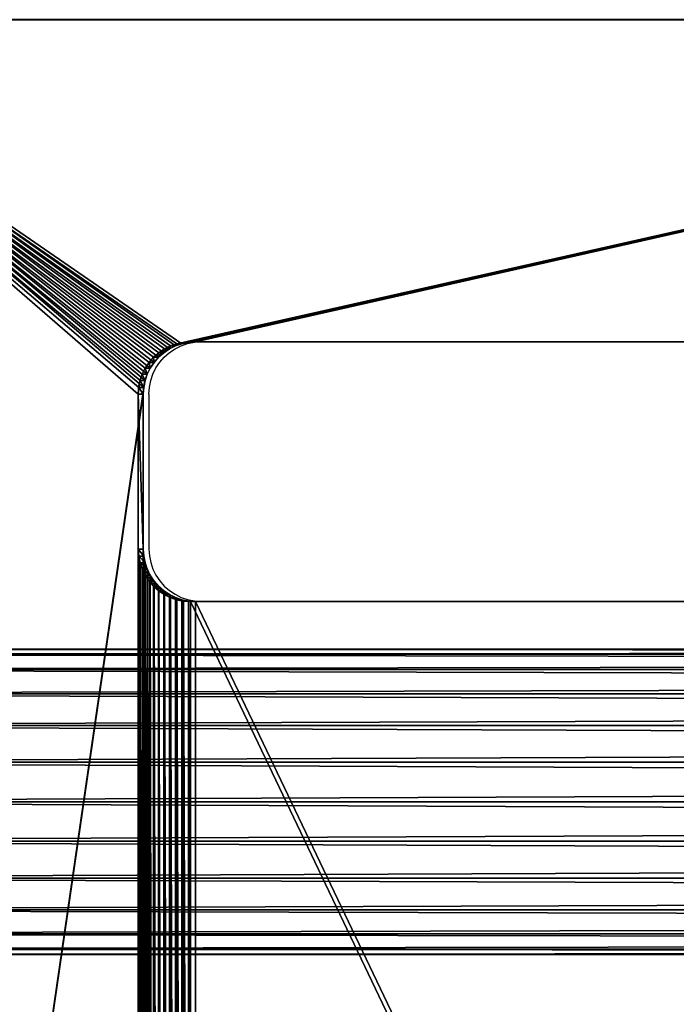
# Model space of a CAD drawing. Units: centimetres. Extents: x -225 to 225, y -191 to 191.
# Drawn here: x -60 to -51, y 10 to 23 of the extents above; entities that cross this region are included whole.
import ezdxf

# ---------------------------------------------------------------- set-up
doc = ezdxf.new("R2010")
doc.units = ezdxf.units.CM
doc.header["$LTSCALE"] = 2.54
doc.layers.get('0').update_dxf_attribs({"true_color": 0xff5454})
doc.layers.add('VP-EQ', color=7, linetype='Continuous', true_color=0x8a3492)

# ---------------------------------------------------------------- blocks, each defined once
blk = doc.blocks.new('Grupuj_126')
at = {"color": 28, "true_color": 0x301b02}
for p, q in [((33.346, 45.9, 1), (7.049, 45.9, 1)), ((33.346, 45.9), (7.049, 45.9)), ((33.346, 45.9, 1), (7.049, 45.9, 1)), ((33.346, 45.9), (7.049, 45.9)), ((13.533, 41.446, 1), (13.533, 41.446)), ((13.533, 41.446, 1), (13.533, 41.446)), ((13.625, 41.464, 1), (13.625, 41.464)), ((13.625, 41.464, 1), (13.625, 41.464)), ((13.719, 41.471, 1), (28.03, 41.471, 1)), ((13.719, 41.471), (28.03, 41.471)), ((13.719, 41.471, 1), (28.03, 41.471, 1)), ((13.719, 41.471, 1), (13.719, 41.471)), ((13.719, 41.471), (28.03, 41.471)), ((13.719, 41.471, 1), (13.719, 41.471)), ((13.282, 41.322, 1), (13.282, 41.322)), ((13.282, 41.322, 1), (13.282, 41.322)), ((13.36, 41.374, 1), (13.36, 41.374)), ((13.36, 41.374, 1), (13.36, 41.374)), ((13.444, 41.416, 1), (13.444, 41.416)), ((13.444, 41.416, 1), (13.444, 41.416)), ((13.149, 41.189, 1), (13.149, 41.189)), ((13.149, 41.189, 1), (13.149, 41.189)), ((13.211, 41.26, 1), (13.211, 41.26)), ((13.211, 41.26, 1), (13.211, 41.26)), ((13.097, 41.111, 1), (13.097, 41.111)), ((13.097, 41.111, 1), (13.097, 41.111)), ((13.025, 40.938, 1), (13.025, 40.938)), ((13.025, 40.938, 1), (13.025, 40.938)), ((13.055, 41.027, 1), (13.055, 41.027)), ((13.055, 41.027, 1), (13.055, 41.027)), ((13.006, 40.845, 1), (13.006, 40.845)), ((13.006, 40.845, 1), (13.006, 40.845)), ((13, 40.752, 1), (13, 38.619, 1)), ((13, 40.752), (13, 38.619)), ((13, 40.752, 1), (13, 40.752)), ((13, 40.752, 1), (13, 40.752)), ((13, 40.752, 1), (13, 38.619, 1)), ((13, 40.752), (13, 38.619)), ((13, 38.619, 1), (13, 38.619)), ((13, 38.619, 1), (13, 38.619)), ((13.006, 38.525, 1), (13.006, 38.525)), ((13.006, 38.525, 1), (13.006, 38.525)), ((13.025, 38.433, 1), (13.025, 38.433)), ((13.025, 38.433, 1), (13.025, 38.433)), ((13.055, 38.344, 1), (13.055, 38.344)), ((13.055, 38.344, 1), (13.055, 38.344)), ((13.097, 38.259, 1), (13.097, 38.259)), ((13.097, 38.259, 1), (13.097, 38.259)), ((13.149, 38.181, 1), (13.149, 38.181)), ((13.149, 38.181, 1), (13.149, 38.181)), ((13.211, 38.111, 1), (13.211, 38.111)), ((13.211, 38.111, 1), (13.211, 38.111)), ((13.282, 38.049, 1), (13.282, 38.049)), ((13.282, 38.049, 1), (13.282, 38.049)), ((13.36, 37.996, 1), (13.36, 37.996)), ((13.36, 37.996, 1), (13.36, 37.996)), ((13.444, 37.955, 1), (13.444, 37.955)), ((13.444, 37.955, 1), (13.444, 37.955)), ((13.533, 37.924, 1), (13.533, 37.924)), ((13.533, 37.924, 1), (13.533, 37.924)), ((13.625, 37.906, 1), (13.625, 37.906)), ((13.625, 37.906, 1), (13.625, 37.906)), ((13.719, 37.9, 1), (28.03, 37.9, 1)), ((13.719, 37.9), (28.03, 37.9)), ((13.719, 37.9, 1), (28.03, 37.9, 1)), ((13.719, 37.9), (28.03, 37.9)), ((13.719, 37.9, 1), (13.719, 37.9)), ((13.719, 37.9, 1), (13.719, 37.9))]:
    blk.add_line(p, q, dxfattribs=at)
at = {"color": 0, "extrusion": (3.01224e-13, 4.235e-15, -1)}
blk.add_arc((-13.719, 40.752, -1), 0.719, 0, 90, dxfattribs=at)
at = {"color": 0, "extrusion": (1.21745e-12, 4.235e-15, -1)}
blk.add_arc((-13.719, 40.752), 0.719, 0, 90, dxfattribs=at)
at = {"color": 28, "true_color": 0x301b02, "extrusion": (3.01224e-13, 4.235e-15, -1)}
blk.add_arc((-13.719, 40.752, -1), 0.719, 0, 90, dxfattribs=at)
blk.add_arc((-13.719, 40.752, -1), 0.719, 0, 90, dxfattribs=at)
blk.add_arc((-13.719, 40.752, -1), 0.719, 0, 90, dxfattribs=at)
blk.add_arc((-13.719, 40.752, -1), 0.719, 0, 90, dxfattribs=at)
blk.add_arc((-13.719, 40.752, -1), 0.719, 0, 90, dxfattribs=at)
blk.add_arc((-13.719, 40.752, -1), 0.719, 0, 90, dxfattribs=at)
blk.add_arc((-13.719, 40.752, -1), 0.719, 0, 90, dxfattribs=at)
blk.add_arc((-13.719, 40.752, -1), 0.719, 0, 90, dxfattribs=at)
blk.add_arc((-13.719, 40.752, -1), 0.719, 0, 90, dxfattribs=at)
blk.add_arc((-13.719, 40.752, -1), 0.719, 0, 90, dxfattribs=at)
blk.add_arc((-13.719, 40.752, -1), 0.719, 0, 90, dxfattribs=at)
blk.add_arc((-13.719, 40.752, -1), 0.719, 0, 90, dxfattribs=at)
at = {"color": 28, "true_color": 0x301b02, "extrusion": (1.21745e-12, 4.235e-15, -1)}
blk.add_arc((-13.719, 40.752), 0.719, 0, 90, dxfattribs=at)
blk.add_arc((-13.719, 40.752), 0.719, 0, 90, dxfattribs=at)
blk.add_arc((-13.719, 40.752), 0.719, 0, 90, dxfattribs=at)
blk.add_arc((-13.719, 40.752), 0.719, 0, 90, dxfattribs=at)
blk.add_arc((-13.719, 40.752), 0.719, 0, 90, dxfattribs=at)
blk.add_arc((-13.719, 40.752), 0.719, 0, 90, dxfattribs=at)
blk.add_arc((-13.719, 40.752), 0.719, 0, 90, dxfattribs=at)
blk.add_arc((-13.719, 40.752), 0.719, 0, 90, dxfattribs=at)
blk.add_arc((-13.719, 40.752), 0.719, 0, 90, dxfattribs=at)
blk.add_arc((-13.719, 40.752), 0.719, 0, 90, dxfattribs=at)
blk.add_arc((-13.719, 40.752), 0.719, 0, 90, dxfattribs=at)
blk.add_arc((-13.719, 40.752), 0.719, 0, 90, dxfattribs=at)
at = {"color": 0}
for centre in [(13.719, 38.619, 1), (13.719, 38.619, 1), (13.719, 38.619), (13.719, 38.619)]:
    blk.add_arc(centre, 0.719, 180, 270, dxfattribs=at)
at = {"color": 28, "true_color": 0x301b02}
for centre in [(13.719, 38.619, 1), (13.719, 38.619), (13.719, 38.619, 1), (13.719, 38.619), (13.719, 38.619, 1), (13.719, 38.619), (13.719, 38.619, 1), (13.719, 38.619), (13.719, 38.619, 1), (13.719, 38.619), (13.719, 38.619, 1), (13.719, 38.619), (13.719, 38.619, 1), (13.719, 38.619), (13.719, 38.619, 1), (13.719, 38.619), (13.719, 38.619, 1), (13.719, 38.619), (13.719, 38.619, 1), (13.719, 38.619), (13.719, 38.619, 1), (13.719, 38.619), (13.719, 38.619, 1), (13.719, 38.619)]:
    blk.add_arc(centre, 0.719, 180, 270, dxfattribs=at)
at = {"color": 0}
mesh = blk.add_polyface(dxfattribs=at)
corners = [(0, 38.851, 1), (0.06, 6.129, 1), (0.06, 39.771, 1), (0.24, 5.225, 1), (0.24, 40.675, 1), (0.537, 4.351, 1), (0.537, 41.549, 1), (0.944, 42.376, 1), (1.457, 2.758, 1), (1.457, 43.142, 1), (2.065, 43.835, 1), (2.758, 1.457, 1), (2.758, 44.443, 1), (3.524, 0.944, 1), (3.524, 44.956, 1), (4.351, 0.537, 1), (4.351, 45.363, 1), (5.225, 0.24, 1), (5.225, 45.66, 1), (6.129, 0.06, 1), (6.129, 45.84, 1), (7.049, 0, 1), (7.049, 45.9, 1), (13.006, 40.845, 1), (13.025, 40.938, 1), (13.055, 41.027, 1), (13.097, 41.111, 1), (13.149, 41.189, 1), (13.211, 41.26, 1), (13.282, 41.322, 1), (13.36, 41.374, 1), (13.444, 41.416, 1), (13.533, 41.446, 1), (33.346, 45.9, 1), (13, 40.752, 1), (13.625, 41.464, 1), (13.719, 41.471, 1), (28.03, 41.471, 1), (13, 7.281, 1), (13, 38.619, 1), (13.006, 7.375, 1), (13.006, 38.525, 1), (13.025, 7.467, 1), (13.025, 38.433, 1), (13.055, 7.556, 1), (13.055, 38.344, 1), (13.097, 7.641, 1), (13.097, 38.259, 1), (13.149, 7.719, 1), (13.149, 38.181, 1), (13.211, 7.789, 1), (13.211, 38.111, 1), (13.282, 7.851, 1), (13.282, 38.049, 1), (13.36, 7.904, 1), (13.36, 37.996, 1), (13.444, 7.945, 1), (13.444, 37.955, 1), (13.533, 7.976, 1), (13.533, 37.924, 1), (13.625, 7.994, 1), (13.625, 37.906, 1), (13.719, 8, 1), (13.719, 37.9, 1), (28.03, 8, 1), (28.03, 37.9, 1), (28.118, 7.994, 1), (28.118, 37.906, 1), (28.204, 7.977, 1), (28.204, 37.923, 1), (28.287, 7.949, 1), (28.287, 37.951, 1), (28.365, 37.99, 1), (28.365, 7.91, 1), (28.438, 38.038, 1)]
mesh.append_faces([[corners[k] for k in face] for face in [(0, 1, 2), (2, 3, 4), (4, 5, 6), (6, 5, 7), (7, 8, 9), (9, 8, 10), (10, 11, 12), (12, 13, 14), (14, 15, 16), (16, 17, 18), (18, 19, 20), (20, 21, 22), (22, 32, 33), (23, 21, 34), (34, 38, 39), (39, 40, 41), (41, 42, 43), (43, 44, 45), (45, 46, 47), (47, 48, 49), (49, 50, 51), (51, 52, 53), (53, 54, 55), (55, 56, 57), (57, 58, 59), (59, 60, 61), (61, 62, 63), (63, 64, 65), (65, 66, 67), (67, 68, 69), (69, 70, 71), (71, 70, 72), (72, 73, 74)]], dxfattribs={"vtx0": -1, "vtx1": -1, "color": 0})
mesh.append_faces([[corners[k] for k in face] for face in [(22, 21, 23)]], dxfattribs={"vtx0": -1, "vtx1": -1, "vtx2": -1, "color": 0})
mesh.append_faces([[corners[k] for k in face] for face in [(22, 23, 24), (22, 24, 25), (22, 25, 26), (22, 26, 27), (22, 27, 28), (22, 28, 29), (22, 29, 30), (22, 30, 31), (22, 31, 32), (33, 32, 35), (33, 35, 36), (33, 36, 37)]], dxfattribs={"vtx0": -1, "vtx2": -1, "color": 0})
mesh = blk.add_polyface(dxfattribs=at)
corners = [(13, 7.281), (13, 38.619), (13.006, 7.375), (13, 40.752), (13.006, 38.525), (13.025, 7.467), (13.025, 38.433), (13.055, 7.556), (13.055, 38.344), (13.097, 38.259), (13.097, 7.641), (13.149, 7.719), (13.149, 38.181), (13.211, 7.789), (13.211, 38.111), (13.282, 7.851), (13.282, 38.049), (13.36, 7.904), (13.36, 37.996), (13.444, 7.945), (13.444, 37.955), (13.533, 7.976), (13.533, 37.924), (13.625, 7.994), (13.625, 37.906), (13.719, 8), (13.719, 37.9), (28.03, 8), (28.03, 37.9), (28.118, 7.994), (28.118, 37.906), (28.204, 7.977), (28.204, 37.923), (28.287, 7.949), (28.287, 37.951), (28.365, 7.91), (28.365, 37.99), (28.438, 7.862), (28.438, 38.038), (28.504, 7.804), (28.504, 38.096), (28.562, 7.738), (28.562, 38.162), (28.611, 7.665), (28.611, 38.235), (28.649, 7.587), (28.649, 38.313), (28.677, 7.504), (28.677, 38.396), (28.695, 7.418), (28.695, 38.482), (28.7, 7.33), (28.7, 38.57), (7.049, 45.9), (13, 5.148), (13.006, 40.845), (13.025, 40.938), (13.055, 41.027), (13.097, 41.111), (13.149, 41.189), (13.211, 41.26), (13.282, 41.322), (13.36, 41.374), (13.444, 41.416), (13.533, 41.446), (33.346, 45.9), (13.625, 41.464), (13.719, 41.471), (28.03, 41.471), (28.118, 41.465), (28.204, 41.448), (28.287, 41.42), (28.365, 41.381), (28.438, 41.332), (28.504, 41.274), (28.562, 41.208), (28.611, 41.136), (28.649, 41.057), (28.677, 40.974), (28.695, 40.888), (28.7, 40.801), (0, 38.851), (0.06, 6.129), (0, 7.049), (0.06, 39.771), (0.24, 5.225), (0.24, 40.675), (0.537, 4.351), (0.537, 41.549), (0.944, 42.376), (0.944, 3.524), (1.457, 2.758), (1.457, 43.142), (2.065, 43.835), (2.065, 2.065), (2.758, 1.457), (2.758, 44.443), (3.524, 0.944), (3.524, 44.956), (4.351, 0.537), (4.351, 45.363), (5.225, 0.24), (5.225, 45.66), (6.129, 0.06), (6.129, 45.84), (7.049, 0), (13.006, 5.055), (13.025, 4.962), (13.055, 4.873), (13.097, 4.789), (13.149, 4.711), (13.211, 4.64), (13.282, 4.578), (13.36, 4.526), (13.444, 4.484), (13.533, 4.454), (33.346, 0), (13.625, 4.436), (13.719, 4.429), (28.03, 4.429), (28.118, 4.435), (28.204, 4.452), (28.287, 4.48), (28.365, 4.519), (28.438, 4.568), (28.504, 4.626), (28.562, 4.692), (28.611, 4.764), (28.649, 4.843), (28.677, 4.926), (28.695, 5.012), (28.7, 5.099), (34.345, 45.875), (34.345, 0.025), (35.341, 45.799), (35.341, 0.101), (36.332, 0.227), (36.332, 45.673), (37.316, 0.403), (37.316, 45.497), (38.29, 0.628), (38.29, 45.272), (39.25, 0.903), (39.25, 44.997), (40.196, 1.225), (40.196, 44.675), (41.124, 1.595), (41.124, 44.305), (42.033, 2.012), (42.033, 43.888), (42.919, 2.474), (42.919, 43.426), (43.78, 2.98), (43.78, 42.92), (44.615, 3.529), (44.615, 42.371), (45.811, 4.259), (45.811, 41.641), (47.075, 4.92), (47.075, 40.98), (48.398, 5.508), (48.398, 40.392), (49.774, 6.02), (49.774, 39.88), (51.195, 6.454), (51.195, 39.446), (52.654, 6.807), (52.654, 39.093), (54.143, 7.076), (54.143, 38.824), (55.654, 7.261), (55.654, 38.639), (139.054, 38.639), (139.054, 7.261), (140.065, 38.572), (140.065, 7.328), (141.059, 7.525), (141.059, 38.375), (142.018, 38.049), (142.018, 7.851), (142.927, 8.299), (142.927, 37.601), (143.769, 8.862), (143.769, 37.038), (144.531, 9.53), (144.531, 36.37), (145.199, 35.608), (145.199, 10.292), (145.762, 34.765), (145.762, 11.135), (146.21, 33.857), (146.21, 12.043), (146.536, 13.003), (146.536, 32.897), (146.734, 13.997), (146.734, 31.903), (146.8, 15.008), (146.8, 30.892)]
mesh.append_faces([[corners[k] for k in face] for face in [(81, 82, 83), (196, 195, 197)]], dxfattribs={"vtx0": -1, "color": 0})
mesh.append_faces([[corners[k] for k in face] for face in [(0, 1, 2), (1, 0, 3), (2, 4, 5), (5, 6, 7), (7, 9, 10), (10, 9, 11), (11, 12, 13), (13, 14, 15), (15, 16, 17), (17, 18, 19), (19, 20, 21), (21, 22, 23), (23, 24, 25), (25, 26, 27), (27, 28, 29), (29, 30, 31), (31, 32, 33), (33, 34, 35), (35, 36, 37), (37, 38, 39), (39, 40, 41), (41, 42, 43), (43, 44, 45), (45, 46, 47), (47, 48, 49), (49, 50, 51), (3, 53, 55), (55, 53, 56), (56, 53, 57), (57, 53, 58), (58, 53, 59), (59, 53, 60), (60, 53, 61), (61, 53, 62), (62, 53, 63), (63, 53, 64), (54, 3, 0), (64, 65, 66), (66, 65, 67), (67, 65, 68), (68, 65, 69), (69, 65, 70), (70, 65, 71), (71, 65, 72), (72, 65, 73), (73, 65, 74), (74, 65, 75), (75, 65, 76), (76, 65, 77), (77, 65, 78), (78, 65, 79), (79, 65, 80), (80, 65, 52), (82, 84, 85), (85, 86, 87), (87, 89, 90), (90, 89, 91), (91, 93, 94), (94, 93, 95), (95, 96, 97), (97, 98, 99), (99, 100, 101), (101, 102, 103), (103, 104, 105), (105, 115, 116), (106, 53, 54), (116, 132, 133), (133, 134, 135), (135, 134, 136), (136, 137, 138), (138, 139, 140), (140, 141, 142), (142, 143, 144), (144, 145, 146), (146, 147, 148), (148, 149, 150), (150, 151, 152), (152, 153, 154), (154, 155, 156), (156, 157, 158), (158, 159, 160), (160, 161, 162), (162, 163, 164), (164, 165, 166), (166, 167, 168), (168, 169, 170), (170, 172, 173), (173, 174, 175), (175, 174, 176), (176, 178, 179), (179, 178, 180), (180, 181, 182), (182, 183, 184), (184, 186, 187), (187, 188, 189), (189, 190, 191), (191, 190, 192), (192, 193, 194), (194, 195, 196)]], dxfattribs={"vtx0": -1, "vtx1": -1, "color": 0})
mesh.append_faces([[corners[k] for k in face] for face in [(53, 3, 54), (105, 53, 106), (116, 51, 52), (116, 52, 65)]], dxfattribs={"vtx0": -1, "vtx1": -1, "vtx2": -1, "color": 0})
mesh.append_faces([[corners[k] for k in face] for face in [(2, 1, 4), (5, 4, 6), (7, 6, 8), (7, 8, 9), (11, 9, 12), (13, 12, 14), (15, 14, 16), (17, 16, 18), (19, 18, 20), (21, 20, 22), (23, 22, 24), (25, 24, 26), (27, 26, 28), (29, 28, 30), (31, 30, 32), (33, 32, 34), (35, 34, 36), (37, 36, 38), (39, 38, 40), (41, 40, 42), (43, 42, 44), (45, 44, 46), (47, 46, 48), (49, 48, 50), (51, 50, 52), (64, 53, 65), (82, 81, 84), (85, 84, 86), (87, 86, 88), (87, 88, 89), (91, 89, 92), (91, 92, 93), (95, 93, 96), (97, 96, 98), (99, 98, 100), (101, 100, 102), (103, 102, 104), (105, 104, 53), (105, 106, 107), (105, 107, 108), (105, 108, 109), (105, 109, 110), (105, 110, 111), (105, 111, 112), (105, 112, 113), (105, 113, 114), (105, 114, 115), (116, 115, 117), (116, 117, 118), (116, 118, 119), (116, 119, 120), (116, 120, 121), (116, 121, 122), (116, 122, 123), (116, 123, 124), (116, 124, 125), (116, 125, 126), (116, 126, 127), (116, 127, 128), (116, 128, 129), (116, 129, 130), (116, 130, 131), (116, 131, 51), (116, 65, 132), (133, 132, 134), (136, 134, 137), (138, 137, 139), (140, 139, 141), (142, 141, 143), (144, 143, 145), (146, 145, 147), (148, 147, 149), (150, 149, 151), (152, 151, 153), (154, 153, 155), (156, 155, 157), (158, 157, 159), (160, 159, 161), (162, 161, 163), (164, 163, 165), (166, 165, 167), (168, 167, 169), (170, 169, 171), (170, 171, 172), (173, 172, 174), (176, 174, 177), (176, 177, 178), (180, 178, 181), (182, 181, 183), (184, 183, 185), (184, 185, 186), (187, 186, 188), (189, 188, 190), (192, 190, 193), (194, 193, 195)]], dxfattribs={"vtx0": -1, "vtx2": -1, "color": 0})
mesh = blk.add_polyface(dxfattribs=at)
corners = [(7.049, 0, 1), (13.006, 5.055, 1), (13, 5.148, 1), (13.025, 4.962, 1), (13.055, 4.873, 1), (13.097, 4.789, 1), (13.149, 4.711, 1), (13.211, 4.64, 1), (13.282, 4.578, 1), (13.36, 4.526, 1), (13.444, 4.484, 1), (13.533, 4.454, 1), (33.346, 0, 1), (13.625, 4.436, 1), (13.719, 4.429, 1), (28.03, 4.429, 1), (0.06, 6.129, 1), (0, 38.851, 1), (0, 7.049, 1), (0.06, 39.771, 1), (0.24, 5.225, 1), (0.24, 40.675, 1), (0.537, 4.351, 1), (0.944, 42.376, 1), (0.944, 3.524, 1), (1.457, 2.758, 1), (2.065, 43.835, 1), (2.065, 2.065, 1), (2.758, 1.457, 1), (2.758, 44.443, 1), (3.524, 0.944, 1), (3.524, 44.956, 1), (4.351, 0.537, 1), (4.351, 45.363, 1), (5.225, 0.24, 1), (5.225, 45.66, 1), (6.129, 0.06, 1), (6.129, 45.84, 1), (13, 40.752, 1), (13, 7.281, 1), (13, 38.619, 1), (13.006, 7.375, 1), (13.006, 38.525, 1), (13.025, 7.467, 1), (13.025, 38.433, 1), (13.055, 7.556, 1), (13.055, 38.344, 1), (13.097, 7.641, 1), (13.097, 38.259, 1), (13.149, 7.719, 1), (13.149, 38.181, 1), (13.211, 7.789, 1), (13.211, 38.111, 1), (13.282, 7.851, 1), (13.282, 38.049, 1), (13.36, 7.904, 1), (13.36, 37.996, 1), (13.444, 7.945, 1), (13.444, 37.955, 1), (13.533, 7.976, 1), (13.533, 37.924, 1), (13.625, 7.994, 1), (13.625, 37.906, 1), (13.719, 8, 1), (13.719, 37.9, 1), (28.03, 8, 1), (28.03, 37.9, 1), (28.118, 7.994, 1), (28.118, 37.906, 1), (28.204, 7.977, 1), (28.204, 37.923, 1), (28.287, 7.949, 1), (28.365, 37.99, 1), (28.365, 7.91, 1)]
mesh.append_faces([[corners[k] for k in face] for face in [(16, 17, 18)]], dxfattribs={"vtx0": -1, "color": 0})
mesh.append_faces([[corners[k] for k in face] for face in [(1, 0, 3), (3, 0, 4), (4, 0, 5), (5, 0, 6), (6, 0, 7), (7, 0, 8), (8, 0, 9), (9, 0, 10), (10, 0, 11), (11, 12, 13), (13, 12, 14), (14, 12, 15), (39, 38, 2)]], dxfattribs={"vtx0": -1, "vtx1": -1, "color": 0})
mesh.append_faces([[corners[k] for k in face] for face in [(38, 0, 2)]], dxfattribs={"vtx0": -1, "vtx1": -1, "vtx2": -1, "color": 0})
mesh.append_faces([[corners[k] for k in face] for face in [(0, 1, 2), (11, 0, 12), (19, 16, 20), (21, 20, 22), (23, 22, 24), (23, 24, 25), (26, 25, 27), (26, 27, 28), (29, 28, 30), (31, 30, 32), (33, 32, 34), (35, 34, 36), (37, 36, 0), (40, 39, 41), (42, 41, 43), (44, 43, 45), (46, 45, 47), (48, 47, 49), (50, 49, 51), (52, 51, 53), (54, 53, 55), (56, 55, 57), (58, 57, 59), (60, 59, 61), (62, 61, 63), (64, 63, 65), (66, 65, 67), (68, 67, 69), (70, 69, 71), (72, 71, 73)]], dxfattribs={"vtx0": -1, "vtx2": -1, "color": 0})
at = {"color": 28, "true_color": 0x301b02}
mesh = blk.add_polyface(dxfattribs=at)
corners = [(7.049, 45.9), (33.346, 45.9, 1), (33.346, 45.9), (7.049, 45.9, 1)]
mesh.append_faces([[corners[k] for k in face] for face in [(0, 1, 2), (1, 0, 3)]], dxfattribs={"vtx0": -1, "color": 28})
mesh = blk.add_polyface(dxfattribs=at)
corners = [(13.533, 41.446), (13.444, 41.416, 1), (13.444, 41.416), (13.533, 41.446, 1)]
mesh.append_faces([[corners[k] for k in face] for face in [(0, 1, 2), (1, 0, 3)]], dxfattribs={"vtx0": -1, "color": 28})
mesh = blk.add_polyface(dxfattribs=at)
corners = [(13.625, 41.464, 1), (13.533, 41.446), (13.625, 41.464), (13.533, 41.446, 1)]
mesh.append_faces([[corners[k] for k in face] for face in [(0, 1, 2), (1, 0, 3)]], dxfattribs={"vtx0": -1, "color": 28})
mesh = blk.add_polyface(dxfattribs=at)
corners = [(13.719, 41.471, 1), (13.625, 41.464), (13.719, 41.471), (13.625, 41.464, 1)]
mesh.append_faces([[corners[k] for k in face] for face in [(0, 1, 2), (1, 0, 3)]], dxfattribs={"vtx0": -1, "color": 28})
mesh = blk.add_polyface(dxfattribs=at)
corners = [(28.03, 41.471), (13.719, 41.471, 1), (13.719, 41.471), (28.03, 41.471, 1)]
mesh.append_faces([[corners[k] for k in face] for face in [(0, 1, 2), (1, 0, 3)]], dxfattribs={"vtx0": -1, "color": 28})
mesh = blk.add_polyface(dxfattribs=at)
corners = [(13.282, 41.322, 1), (13.211, 41.26), (13.282, 41.322), (13.211, 41.26, 1)]
mesh.append_faces([[corners[k] for k in face] for face in [(0, 1, 2), (1, 0, 3)]], dxfattribs={"vtx0": -1, "color": 28})
mesh = blk.add_polyface(dxfattribs=at)
corners = [(13.36, 41.374, 1), (13.282, 41.322), (13.36, 41.374), (13.282, 41.322, 1)]
mesh.append_faces([[corners[k] for k in face] for face in [(0, 1, 2), (1, 0, 3)]], dxfattribs={"vtx0": -1, "color": 28})
mesh = blk.add_polyface(dxfattribs=at)
corners = [(13.444, 41.416), (13.36, 41.374, 1), (13.36, 41.374), (13.444, 41.416, 1)]
mesh.append_faces([[corners[k] for k in face] for face in [(0, 1, 2), (1, 0, 3)]], dxfattribs={"vtx0": -1, "color": 28})
mesh = blk.add_polyface(dxfattribs=at)
corners = [(13.149, 41.189), (13.097, 41.111, 1), (13.097, 41.111), (13.149, 41.189, 1)]
mesh.append_faces([[corners[k] for k in face] for face in [(0, 1, 2), (1, 0, 3)]], dxfattribs={"vtx0": -1, "color": 28})
mesh = blk.add_polyface(dxfattribs=at)
corners = [(13.211, 41.26), (13.149, 41.189, 1), (13.149, 41.189), (13.211, 41.26, 1)]
mesh.append_faces([[corners[k] for k in face] for face in [(0, 1, 2), (1, 0, 3)]], dxfattribs={"vtx0": -1, "color": 28})
mesh = blk.add_polyface(dxfattribs=at)
corners = [(13.097, 41.111), (13.055, 41.027, 1), (13.055, 41.027), (13.097, 41.111, 1)]
mesh.append_faces([[corners[k] for k in face] for face in [(0, 1, 2), (1, 0, 3)]], dxfattribs={"vtx0": -1, "color": 28})
mesh = blk.add_polyface(dxfattribs=at)
corners = [(13.025, 40.938), (13.006, 40.845, 1), (13.006, 40.845), (13.025, 40.938, 1)]
mesh.append_faces([[corners[k] for k in face] for face in [(0, 1, 2), (1, 0, 3)]], dxfattribs={"vtx0": -1, "color": 28})
mesh = blk.add_polyface(dxfattribs=at)
corners = [(13.055, 41.027), (13.025, 40.938, 1), (13.025, 40.938), (13.055, 41.027, 1)]
mesh.append_faces([[corners[k] for k in face] for face in [(0, 1, 2), (1, 0, 3)]], dxfattribs={"vtx0": -1, "color": 28})
mesh = blk.add_polyface(dxfattribs=at)
corners = [(13.006, 40.845), (13, 40.752, 1), (13, 40.752), (13.006, 40.845, 1)]
mesh.append_faces([[corners[k] for k in face] for face in [(0, 1, 2), (1, 0, 3)]], dxfattribs={"vtx0": -1, "color": 28})
mesh = blk.add_polyface(dxfattribs=at)
corners = [(13, 40.752), (13, 38.619, 1), (13, 38.619), (13, 40.752, 1)]
mesh.append_faces([[corners[k] for k in face] for face in [(0, 1, 2), (1, 0, 3)]], dxfattribs={"vtx0": -1, "color": 28})
mesh = blk.add_polyface(dxfattribs=at)
corners = [(13, 38.619), (13.006, 38.525, 1), (13.006, 38.525), (13, 38.619, 1)]
mesh.append_faces([[corners[k] for k in face] for face in [(0, 1, 2), (1, 0, 3)]], dxfattribs={"vtx0": -1, "color": 28})
mesh = blk.add_polyface(dxfattribs=at)
corners = [(13.006, 38.525), (13.025, 38.433, 1), (13.025, 38.433), (13.006, 38.525, 1)]
mesh.append_faces([[corners[k] for k in face] for face in [(0, 1, 2), (1, 0, 3)]], dxfattribs={"vtx0": -1, "color": 28})
mesh = blk.add_polyface(dxfattribs=at)
corners = [(13.025, 38.433), (13.055, 38.344, 1), (13.055, 38.344), (13.025, 38.433, 1)]
mesh.append_faces([[corners[k] for k in face] for face in [(0, 1, 2), (1, 0, 3)]], dxfattribs={"vtx0": -1, "color": 28})
mesh = blk.add_polyface(dxfattribs=at)
corners = [(13.055, 38.344), (13.097, 38.259, 1), (13.097, 38.259), (13.055, 38.344, 1)]
mesh.append_faces([[corners[k] for k in face] for face in [(0, 1, 2), (1, 0, 3)]], dxfattribs={"vtx0": -1, "color": 28})
mesh = blk.add_polyface(dxfattribs=at)
corners = [(13.097, 38.259), (13.149, 38.181, 1), (13.149, 38.181), (13.097, 38.259, 1)]
mesh.append_faces([[corners[k] for k in face] for face in [(0, 1, 2), (1, 0, 3)]], dxfattribs={"vtx0": -1, "color": 28})
mesh = blk.add_polyface(dxfattribs=at)
corners = [(13.149, 38.181), (13.211, 38.111, 1), (13.211, 38.111), (13.149, 38.181, 1)]
mesh.append_faces([[corners[k] for k in face] for face in [(0, 1, 2), (1, 0, 3)]], dxfattribs={"vtx0": -1, "color": 28})
mesh = blk.add_polyface(dxfattribs=at)
corners = [(13.211, 38.111), (13.282, 38.049, 1), (13.282, 38.049), (13.211, 38.111, 1)]
mesh.append_faces([[corners[k] for k in face] for face in [(0, 1, 2), (1, 0, 3)]], dxfattribs={"vtx0": -1, "color": 28})
mesh = blk.add_polyface(dxfattribs=at)
corners = [(13.282, 38.049), (13.36, 37.996, 1), (13.36, 37.996), (13.282, 38.049, 1)]
mesh.append_faces([[corners[k] for k in face] for face in [(0, 1, 2), (1, 0, 3)]], dxfattribs={"vtx0": -1, "color": 28})
mesh = blk.add_polyface(dxfattribs=at)
corners = [(13.36, 37.996, 1), (13.444, 37.955), (13.36, 37.996), (13.444, 37.955, 1)]
mesh.append_faces([[corners[k] for k in face] for face in [(0, 1, 2), (1, 0, 3)]], dxfattribs={"vtx0": -1, "color": 28})
mesh = blk.add_polyface(dxfattribs=at)
corners = [(13.444, 37.955, 1), (13.533, 37.924), (13.444, 37.955), (13.533, 37.924, 1)]
mesh.append_faces([[corners[k] for k in face] for face in [(0, 1, 2), (1, 0, 3)]], dxfattribs={"vtx0": -1, "color": 28})
mesh = blk.add_polyface(dxfattribs=at)
corners = [(13.533, 37.924), (13.625, 37.906, 1), (13.625, 37.906), (13.533, 37.924, 1)]
mesh.append_faces([[corners[k] for k in face] for face in [(0, 1, 2), (1, 0, 3)]], dxfattribs={"vtx0": -1, "color": 28})
mesh = blk.add_polyface(dxfattribs=at)
corners = [(13.625, 37.906), (13.719, 37.9, 1), (13.719, 37.9), (13.625, 37.906, 1)]
mesh.append_faces([[corners[k] for k in face] for face in [(0, 1, 2), (1, 0, 3)]], dxfattribs={"vtx0": -1, "color": 28})
mesh = blk.add_polyface(dxfattribs=at)
corners = [(13.719, 37.9, 1), (28.03, 37.9), (13.719, 37.9), (28.03, 37.9, 1)]
mesh.append_faces([[corners[k] for k in face] for face in [(0, 1, 2), (1, 0, 3)]], dxfattribs={"vtx0": -1, "color": 28})
blk = doc.blocks.new('Komponent_11')
at = {"color": 0}
blk.add_blockref('Grupuj_126', (0, 0), dxfattribs=at)
blk = doc.blocks.new('R__nica_1')
at = {"color": 253, "true_color": 0xa8a8a8}
for p, q in [((130.624, 2.09, 56.698), (2.694, 2.09, 64.97)), ((130.624, 2.09, 56.698), (2.694, 2.09, 64.97)), ((130.571, 2.019, 56.156), (2.659, 2.019, 64.428)), ((130.571, 2.019, 56.156), (2.659, 2.019, 64.428)), ((130.677, 2.019, 57.239), (2.729, 2.019, 65.513)), ((130.677, 2.019, 57.239), (2.729, 2.019, 65.513)), ((130.522, 1.809, 55.652), (2.626, 1.809, 63.923)), ((130.522, 1.809, 55.652), (2.626, 1.809, 63.923)), ((130.726, 1.809, 57.743), (2.761, 1.809, 66.018)), ((130.726, 1.809, 57.743), (2.761, 1.809, 66.018)), ((130.48, 1.475, 55.219), (2.598, 1.475, 63.489)), ((130.48, 1.475, 55.219), (2.598, 1.475, 63.489)), ((2.79, 1.475, 66.452), (130.768, 1.475, 58.176)), ((2.79, 1.475, 66.452), (130.768, 1.475, 58.176)), ((130.447, 1.04, 54.887), (2.576, 1.04, 63.156)), ((130.447, 1.04, 54.887), (2.576, 1.04, 63.156)), ((130.801, 1.04, 58.509), (2.811, 1.04, 66.785)), ((130.801, 1.04, 58.509), (2.811, 1.04, 66.785)), ((130.427, 0.534, 54.678), (2.563, 0.534, 62.946)), ((130.427, 0.534, 54.678), (2.563, 0.534, 62.946)), ((130.821, 0.534, 58.717), (2.825, 0.534, 66.995)), ((130.821, 0.534, 58.717), (2.825, 0.534, 66.995)), ((130.42, -0.01, 54.606), (2.558, -0.01, 62.875)), ((130.42, -0.01, 54.606), (2.558, -0.01, 62.875)), ((130.828, -0.01, 58.789), (2.829, -0.01, 67.066)), ((130.828, -0.01, 58.789), (2.829, -0.01, 67.066)), ((130.427, -0.553, 54.678), (2.563, -0.553, 62.946)), ((130.427, -0.553, 54.678), (2.563, -0.553, 62.946)), ((130.821, -0.553, 58.717), (2.825, -0.553, 66.995)), ((130.821, -0.553, 58.717), (2.825, -0.553, 66.995)), ((130.447, -1.06, 54.887), (2.576, -1.06, 63.156)), ((130.447, -1.06, 54.887), (2.576, -1.06, 63.156)), ((130.801, -1.06, 58.509), (2.811, -1.06, 66.785)), ((130.801, -1.06, 58.509), (2.811, -1.06, 66.785)), ((130.48, -1.495, 55.219), (2.598, -1.495, 63.489)), ((130.48, -1.495, 55.219), (2.598, -1.495, 63.489)), ((130.768, -1.495, 58.176), (2.79, -1.495, 66.452)), ((130.768, -1.495, 58.176), (2.79, -1.495, 66.452)), ((130.522, -1.828, 55.652), (2.626, -1.828, 63.923)), ((130.522, -1.828, 55.652), (2.626, -1.828, 63.923)), ((130.726, -1.828, 57.743), (2.761, -1.828, 66.018)), ((130.726, -1.828, 57.743), (2.761, -1.828, 66.018)), ((130.571, -2.038, 56.156), (2.659, -2.038, 64.428)), ((130.571, -2.038, 56.156), (2.659, -2.038, 64.428)), ((130.624, -2.11, 56.698), (2.694, -2.11, 64.97)), ((130.624, -2.11, 56.698), (2.694, -2.11, 64.97)), ((130.677, -2.038, 57.239), (2.729, -2.038, 65.513)), ((130.677, -2.038, 57.239), (2.729, -2.038, 65.513))]:
    blk.add_line(p, q, dxfattribs=at)
mesh = blk.add_polyface(dxfattribs=at)
corners = [(2.659, 2.019, 64.428), (130.624, 2.09, 56.698), (130.571, 2.019, 56.156), (2.694, 2.09, 64.97)]
mesh.append_faces([[corners[k] for k in face] for face in [(0, 1, 2), (1, 0, 3)]], dxfattribs={"vtx0": -1, "color": 253})
mesh = blk.add_polyface(dxfattribs=at)
corners = [(2.694, 2.09, 64.97), (130.677, 2.019, 57.239), (130.624, 2.09, 56.698), (2.729, 2.019, 65.513)]
mesh.append_faces([[corners[k] for k in face] for face in [(0, 1, 2), (1, 0, 3)]], dxfattribs={"vtx0": -1, "color": 253})
mesh = blk.add_polyface(dxfattribs=at)
corners = [(2.626, 1.809, 63.923), (130.571, 2.019, 56.156), (130.522, 1.809, 55.652), (2.659, 2.019, 64.428)]
mesh.append_faces([[corners[k] for k in face] for face in [(0, 1, 2), (1, 0, 3)]], dxfattribs={"vtx0": -1, "color": 253})
mesh = blk.add_polyface(dxfattribs=at)
corners = [(2.729, 2.019, 65.513), (130.726, 1.809, 57.743), (130.677, 2.019, 57.239), (2.761, 1.809, 66.018)]
mesh.append_faces([[corners[k] for k in face] for face in [(0, 1, 2), (1, 0, 3)]], dxfattribs={"vtx0": -1, "color": 253})
mesh = blk.add_polyface(dxfattribs=at)
corners = [(2.598, 1.475, 63.489), (130.522, 1.809, 55.652), (130.48, 1.475, 55.219), (2.626, 1.809, 63.923)]
mesh.append_faces([[corners[k] for k in face] for face in [(0, 1, 2), (1, 0, 3)]], dxfattribs={"vtx0": -1, "color": 253})
mesh = blk.add_polyface(dxfattribs=at)
corners = [(2.761, 1.809, 66.018), (130.768, 1.475, 58.176), (130.726, 1.809, 57.743), (2.79, 1.475, 66.452)]
mesh.append_faces([[corners[k] for k in face] for face in [(0, 1, 2), (1, 0, 3)]], dxfattribs={"vtx0": -1, "color": 253})
mesh = blk.add_polyface(dxfattribs=at)
corners = [(2.598, 1.475, 63.489), (130.447, 1.04, 54.887), (2.576, 1.04, 63.156), (130.48, 1.475, 55.219)]
mesh.append_faces([[corners[k] for k in face] for face in [(0, 1, 2), (1, 0, 3)]], dxfattribs={"vtx0": -1, "color": 253})
mesh = blk.add_polyface(dxfattribs=at)
corners = [(2.811, 1.04, 66.785), (130.768, 1.475, 58.176), (2.79, 1.475, 66.452), (130.801, 1.04, 58.509)]
mesh.append_faces([[corners[k] for k in face] for face in [(0, 1, 2), (1, 0, 3)]], dxfattribs={"vtx0": -1, "color": 253})
mesh = blk.add_polyface(dxfattribs=at)
corners = [(2.576, 1.04, 63.156), (130.427, 0.534, 54.678), (2.563, 0.534, 62.946), (130.447, 1.04, 54.887)]
mesh.append_faces([[corners[k] for k in face] for face in [(0, 1, 2), (1, 0, 3)]], dxfattribs={"vtx0": -1, "color": 253})
mesh = blk.add_polyface(dxfattribs=at)
corners = [(2.825, 0.534, 66.995), (130.801, 1.04, 58.509), (2.811, 1.04, 66.785), (130.821, 0.534, 58.717)]
mesh.append_faces([[corners[k] for k in face] for face in [(0, 1, 2), (1, 0, 3)]], dxfattribs={"vtx0": -1, "color": 253})
mesh = blk.add_polyface(dxfattribs=at)
corners = [(2.563, 0.534, 62.946), (130.42, -0.01, 54.606), (2.558, -0.01, 62.875), (130.427, 0.534, 54.678)]
mesh.append_faces([[corners[k] for k in face] for face in [(0, 1, 2), (1, 0, 3)]], dxfattribs={"vtx0": -1, "color": 253})
mesh = blk.add_polyface(dxfattribs=at)
corners = [(2.829, -0.01, 67.066), (130.821, 0.534, 58.717), (2.825, 0.534, 66.995), (130.828, -0.01, 58.789)]
mesh.append_faces([[corners[k] for k in face] for face in [(0, 1, 2), (1, 0, 3)]], dxfattribs={"vtx0": -1, "color": 253})
mesh = blk.add_polyface(dxfattribs=at)
corners = [(130.42, -0.01, 54.606), (2.563, -0.553, 62.946), (2.558, -0.01, 62.875), (130.427, -0.553, 54.678)]
mesh.append_faces([[corners[k] for k in face] for face in [(0, 1, 2), (1, 0, 3)]], dxfattribs={"vtx0": -1, "color": 253})
mesh = blk.add_polyface(dxfattribs=at)
corners = [(130.821, -0.553, 58.717), (2.829, -0.01, 67.066), (2.825, -0.553, 66.995), (130.828, -0.01, 58.789)]
mesh.append_faces([[corners[k] for k in face] for face in [(0, 1, 2), (1, 0, 3)]], dxfattribs={"vtx0": -1, "color": 253})
mesh = blk.add_polyface(dxfattribs=at)
corners = [(130.427, -0.553, 54.678), (2.576, -1.06, 63.156), (2.563, -0.553, 62.946), (130.447, -1.06, 54.887)]
mesh.append_faces([[corners[k] for k in face] for face in [(0, 1, 2), (1, 0, 3)]], dxfattribs={"vtx0": -1, "color": 253})
mesh = blk.add_polyface(dxfattribs=at)
corners = [(130.801, -1.06, 58.509), (2.825, -0.553, 66.995), (2.811, -1.06, 66.785), (130.821, -0.553, 58.717)]
mesh.append_faces([[corners[k] for k in face] for face in [(0, 1, 2), (1, 0, 3)]], dxfattribs={"vtx0": -1, "color": 253})
mesh = blk.add_polyface(dxfattribs=at)
corners = [(130.447, -1.06, 54.887), (2.598, -1.495, 63.489), (2.576, -1.06, 63.156), (130.48, -1.495, 55.219)]
mesh.append_faces([[corners[k] for k in face] for face in [(0, 1, 2), (1, 0, 3)]], dxfattribs={"vtx0": -1, "color": 253})
mesh = blk.add_polyface(dxfattribs=at)
corners = [(130.768, -1.495, 58.176), (2.811, -1.06, 66.785), (2.79, -1.495, 66.452), (130.801, -1.06, 58.509)]
mesh.append_faces([[corners[k] for k in face] for face in [(0, 1, 2), (1, 0, 3)]], dxfattribs={"vtx0": -1, "color": 253})
mesh = blk.add_polyface(dxfattribs=at)
corners = [(130.522, -1.828, 55.652), (2.598, -1.495, 63.489), (130.48, -1.495, 55.219), (2.626, -1.828, 63.923)]
mesh.append_faces([[corners[k] for k in face] for face in [(0, 1, 2), (1, 0, 3)]], dxfattribs={"vtx0": -1, "color": 253})
mesh = blk.add_polyface(dxfattribs=at)
corners = [(130.768, -1.495, 58.176), (2.761, -1.828, 66.018), (130.726, -1.828, 57.743), (2.79, -1.495, 66.452)]
mesh.append_faces([[corners[k] for k in face] for face in [(0, 1, 2), (1, 0, 3)]], dxfattribs={"vtx0": -1, "color": 253})
mesh = blk.add_polyface(dxfattribs=at)
corners = [(130.571, -2.038, 56.156), (2.626, -1.828, 63.923), (130.522, -1.828, 55.652), (2.659, -2.038, 64.428)]
mesh.append_faces([[corners[k] for k in face] for face in [(0, 1, 2), (1, 0, 3)]], dxfattribs={"vtx0": -1, "color": 253})
mesh = blk.add_polyface(dxfattribs=at)
corners = [(130.726, -1.828, 57.743), (2.729, -2.038, 65.513), (130.677, -2.038, 57.239), (2.761, -1.828, 66.018)]
mesh.append_faces([[corners[k] for k in face] for face in [(0, 1, 2), (1, 0, 3)]], dxfattribs={"vtx0": -1, "color": 253})
mesh = blk.add_polyface(dxfattribs=at)
corners = [(130.624, -2.11, 56.698), (2.659, -2.038, 64.428), (130.571, -2.038, 56.156), (2.694, -2.11, 64.97)]
mesh.append_faces([[corners[k] for k in face] for face in [(0, 1, 2), (1, 0, 3)]], dxfattribs={"vtx0": -1, "color": 253})
mesh = blk.add_polyface(dxfattribs=at)
corners = [(130.677, -2.038, 57.239), (2.694, -2.11, 64.97), (130.624, -2.11, 56.698), (2.729, -2.038, 65.513)]
mesh.append_faces([[corners[k] for k in face] for face in [(0, 1, 2), (1, 0, 3)]], dxfattribs={"vtx0": -1, "color": 253})
blk = doc.blocks.new('Grupuj_348')
at = {"color": 0}
blk.add_blockref('R__nica_1', (3.858, 30.106), dxfattribs=at)
blk = doc.blocks.new('Grupuj_346')
at = {"color": 252, "true_color": 0x8e8e8e, "extrusion": (0.068015, 4.48416e-44, 0.997684), "rotation": 270}
blk.add_blockref('Komponent_11', (16.108, 1.495, 57.737), dxfattribs=at)
at = {"color": 0}
blk.add_blockref('Grupuj_348', (-1.421, 21.157, -9.442), dxfattribs=at)
blk = doc.blocks.new('Komponent_13')
at = {"color": 0}
blk.add_blockref('Grupuj_346', (0.8, 2, 9.574), dxfattribs=at)
blk = doc.blocks.new('Grupuj_49')
at = {"color": 0}
blk.add_blockref('Komponent_13', (0.322, 0.172), dxfattribs=at)
blk = doc.blocks.new('2306')
at = {"layer": 'VP-EQ', "color": 0}
for p, q in [((-38.294, 23.182), (-64.53, 23.182)), ((-58.234, 18.656), (-58.15, 18.697)), ((-58.15, 18.697), (-58.061, 18.728)), ((-58.061, 18.728), (-57.969, 18.746)), ((-57.969, 18.746), (-57.875, 18.752)), ((-57.875, 18.752), (-43.665, 18.752)), ((-58.383, 18.542), (-58.312, 18.604)), ((-58.312, 18.604), (-58.234, 18.656)), ((-58.497, 18.393), (-58.444, 18.471)), ((-58.444, 18.471), (-58.383, 18.542)), ((-58.568, 18.219), (-58.538, 18.308)), ((-58.538, 18.308), (-58.497, 18.393)), ((-58.587, 18.127), (-58.568, 18.219)), ((-58.593, 18.033), (-58.587, 18.127)), ((-58.593, 18.033), (-58.593, 15.901)), ((-58.593, 15.901), (-58.587, 15.807)), ((-58.587, 15.807), (-58.568, 15.715)), ((-58.568, 15.715), (-58.538, 15.626)), ((-58.538, 15.626), (-58.497, 15.541)), ((-58.497, 15.541), (-58.444, 15.463)), ((-58.444, 15.463), (-58.383, 15.392)), ((-58.383, 15.392), (-58.312, 15.33)), ((-58.312, 15.33), (-58.234, 15.278)), ((-58.234, 15.278), (-58.15, 15.236)), ((-58.15, 15.236), (-58.061, 15.206)), ((-58.061, 15.206), (-57.969, 15.188)), ((-57.969, 15.188), (-57.875, 15.182)), ((-57.875, 15.182), (-43.665, 15.182))]:
    blk.add_line(p, q, dxfattribs=at)
blk = doc.blocks.new('2306 2d')
at = {"layer": 'VP-EQ', "color": 0}
blk.add_blockref('2306', (0, 0), dxfattribs=at)

msp = doc.modelspace()

# ---------------------------------------------------------------- block references
at = {"color": 0}
msp.add_blockref('Grupuj_49', (-75.391, -40.9, -9.574), dxfattribs=at)
at = {"layer": 'VP-EQ', "color": 0}
msp.add_blockref('2306 2d', (-0.124, 0.101), dxfattribs=at)

doc.saveas('drawing.dxf')
